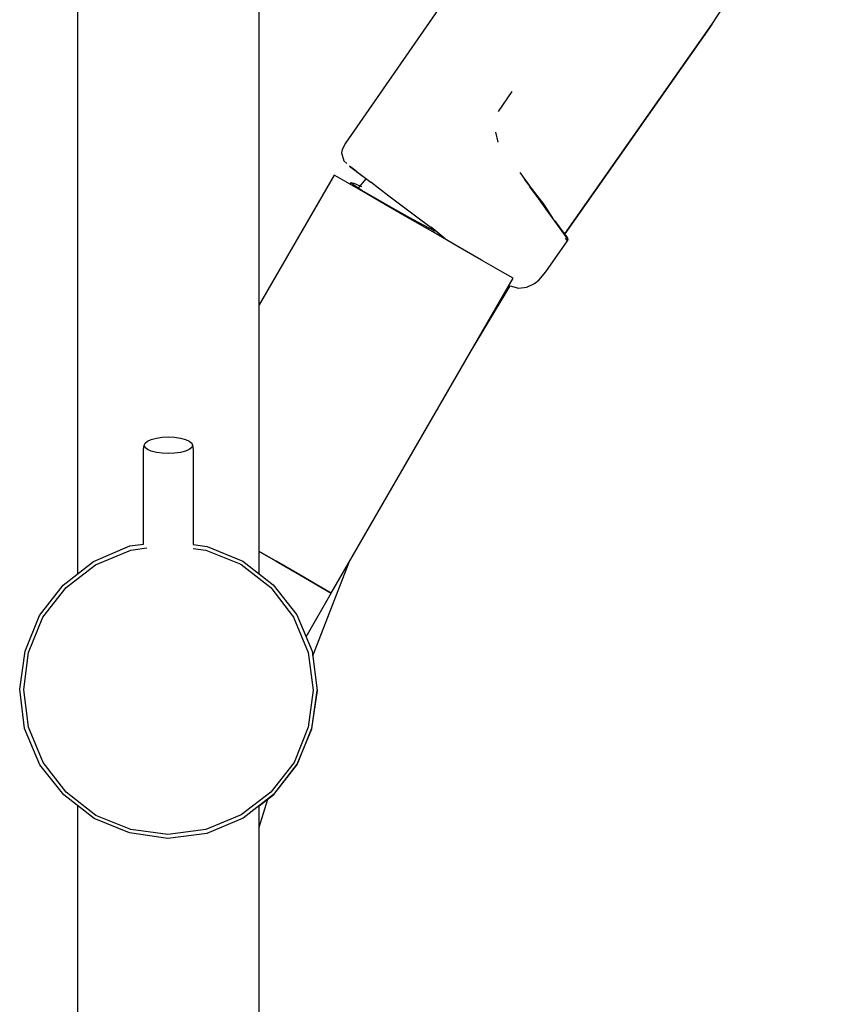
# Model space of a CAD drawing. Extents: x -0.28 to 0.28, y -0.89 to 0.89.
# Drawn here: x -0.24 to -0.14, y 0.18 to 0.3 of the extents above; entities that cross this region are included whole.
import ezdxf

# ---------------------------------------------------------------- set-up
doc = ezdxf.new("R2010")
doc.units = 0
doc.header["$MEASUREMENT"] = 0

msp = doc.modelspace()

# ---------------------------------------------------------------- linework, layer by layer
at = {"linetype": 'Continuous'}
for p, q in [((-0.208986, 0.233524), (-0.208986, 0.806499)), ((-0.230986, 0.710499), (-0.230986, 0.233522)), ((-0.154218, 0.300045), (-0.139262, 0.323089)), ((-0.181836, 0.309823), (-0.198532, 0.285662)), ((-0.154218, 0.300045), (-0.171998, 0.274698)), ((-0.171998, 0.274698), (-0.154218, 0.300045)), ((-0.180047, 0.289521), (-0.178383, 0.291929)), ((-0.180074, 0.285812), (-0.180367, 0.287024)), ((-0.198941, 0.284908), (-0.199019, 0.284482)), ((-0.198532, 0.285662), (-0.198941, 0.284908)), ((-0.199019, 0.284482), (-0.198755, 0.283548)), ((-0.198399, 0.283198), (-0.198755, 0.283548)), ((-0.198073, 0.282884), (-0.196419, 0.281652)), ((-0.197262, 0.282271), (-0.198073, 0.282884)), ((-0.199919, 0.281814), (-0.208986, 0.26611)), ((-0.19949, 0.281566), (-0.199919, 0.281814)), ((-0.198344, 0.280905), (-0.19949, 0.281566)), ((-0.197262, 0.282271), (-0.195498, 0.280936)), ((-0.197037, 0.28015), (-0.196057, 0.281359)), ((-0.177439, 0.282132), (-0.176268, 0.280521)), ((-0.174482, 0.278239), (-0.176897, 0.281304)), ((-0.196435, 0.279803), (-0.198344, 0.280905)), ((-0.197907, 0.280901), (-0.197999, 0.280706)), ((-0.197907, 0.280901), (-0.197558, 0.280841)), ((-0.197549, 0.280587), (-0.197907, 0.280901)), ((-0.197558, 0.280841), (-0.196591, 0.280439)), ((-0.196574, 0.279956), (-0.197549, 0.280587)), ((-0.194535, 0.280208), (-0.195498, 0.280936)), ((-0.1933, 0.279274), (-0.194535, 0.280208)), ((-0.176276, 0.280396), (-0.175193, 0.278915)), ((-0.175203, 0.279054), (-0.176268, 0.280521)), ((-0.194893, 0.278963), (-0.196574, 0.279956)), ((-0.193905, 0.278342), (-0.196435, 0.279803)), ((-0.192771, 0.277757), (-0.194893, 0.278963)), ((-0.191859, 0.278184), (-0.1933, 0.279274)), ((-0.175193, 0.278915), (-0.17409, 0.277405)), ((-0.191041, 0.276688), (-0.193905, 0.278342)), ((-0.190386, 0.276444), (-0.192771, 0.277757)), ((-0.190255, 0.276971), (-0.191859, 0.278184)), ((-0.17338, 0.276489), (-0.174482, 0.278239)), ((-0.187986, 0.274925), (-0.191041, 0.276688)), ((-0.188032, 0.275293), (-0.190255, 0.276971)), ((-0.17409, 0.277405), (-0.173127, 0.276088)), ((-0.187736, 0.27502), (-0.190386, 0.276444)), ((-0.188192, 0.275537), (-0.186496, 0.274138)), ((-0.188032, 0.275293), (-0.188192, 0.275537)), ((-0.172438, 0.275248), (-0.173167, 0.276251)), ((-0.173127, 0.276088), (-0.172389, 0.275078)), ((-0.187663, 0.275016), (-0.188032, 0.275293)), ((-0.184931, 0.273161), (-0.187986, 0.274925)), ((-0.171914, 0.274526), (-0.172438, 0.275248)), ((-0.172389, 0.275078), (-0.171859, 0.274352)), ((-0.171998, 0.274698), (-0.172339, 0.275114)), ((-0.171676, 0.273849), (-0.171917, 0.274177)), ((-0.171914, 0.274526), (-0.171666, 0.274184)), ((-0.17161, 0.274045), (-0.171859, 0.274352)), ((-0.17161, 0.274045), (-0.171666, 0.274184)), ((-0.182067, 0.271507), (-0.184931, 0.273161)), ((-0.174315, 0.270114), (-0.171663, 0.273833)), ((-0.171676, 0.273849), (-0.171629, 0.273897)), ((-0.171629, 0.273897), (-0.17161, 0.274045)), ((-0.179537, 0.270047), (-0.182067, 0.271507)), ((-0.178269, 0.269314), (-0.179537, 0.270047)), ((-0.175154, 0.269085), (-0.174315, 0.270114)), ((-0.200269, 0.231209), (-0.178269, 0.269314)), ((-0.18358, 0.260115), (-0.178634, 0.268385)), ((-0.178689, 0.268399), (-0.178816, 0.268483)), ((-0.178634, 0.268385), (-0.17762, 0.268138)), ((-0.17762, 0.268138), (-0.176598, 0.268237)), ((-0.176598, 0.268237), (-0.175669, 0.268666)), ((-0.175669, 0.268666), (-0.175154, 0.269085)), ((-0.222914, 0.249105), (-0.222806, 0.249363)), ((-0.222806, 0.249363), (-0.222518, 0.249601)), ((-0.222518, 0.249601), (-0.22205, 0.249811)), ((-0.22205, 0.249811), (-0.221438, 0.249971)), ((-0.221438, 0.249971), (-0.220742, 0.250069)), ((-0.220742, 0.250069), (-0.219986, 0.250106)), ((-0.219986, 0.250106), (-0.21923, 0.250069)), ((-0.21923, 0.250069), (-0.218534, 0.249971)), ((-0.218534, 0.249971), (-0.217922, 0.249811)), ((-0.217922, 0.249811), (-0.217454, 0.249601)), ((-0.217454, 0.249601), (-0.217166, 0.249363)), ((-0.217166, 0.249363), (-0.217058, 0.249105)), ((-0.222986, 0.248541), (-0.222914, 0.249105)), ((-0.222986, 0.237114), (-0.222986, 0.248541)), ((-0.222806, 0.248846), (-0.222914, 0.249105)), ((-0.222518, 0.248608), (-0.222806, 0.248846)), ((-0.22205, 0.248399), (-0.222518, 0.248608)), ((-0.221438, 0.248239), (-0.22205, 0.248399)), ((-0.220742, 0.24814), (-0.221438, 0.248239)), ((-0.219986, 0.248103), (-0.220742, 0.24814)), ((-0.21923, 0.24814), (-0.219986, 0.248103)), ((-0.218534, 0.248239), (-0.21923, 0.24814)), ((-0.217922, 0.248399), (-0.218534, 0.248239)), ((-0.217454, 0.248608), (-0.217922, 0.248399)), ((-0.217166, 0.248846), (-0.217454, 0.248608)), ((-0.217058, 0.249105), (-0.217166, 0.248846)), ((-0.217058, 0.249105), (-0.216986, 0.248541)), ((-0.216986, 0.248541), (-0.216986, 0.237073)), ((-0.229053, 0.235043), (-0.224651, 0.236908)), ((-0.228787, 0.23464), (-0.224519, 0.236416)), ((-0.224651, 0.236908), (-0.222986, 0.237114)), ((-0.224519, 0.236416), (-0.222575, 0.236669)), ((-0.216986, 0.237073), (-0.215301, 0.23683)), ((-0.216986, 0.236622), (-0.215454, 0.23642)), ((-0.215454, 0.23642), (-0.211202, 0.234713)), ((-0.215301, 0.23683), (-0.210986, 0.235087)), ((-0.206931, 0.235056), (-0.208986, 0.236242)), ((-0.208986, 0.236242), (-0.206931, 0.235056)), ((-0.232709, 0.232166), (-0.229053, 0.235043)), ((-0.210986, 0.235087), (-0.207319, 0.232222)), ((-0.204067, 0.233402), (-0.206931, 0.235056)), ((-0.206931, 0.235056), (-0.204067, 0.233402)), ((-0.202508, 0.223607), (-0.1981, 0.234967)), ((-0.232371, 0.231887), (-0.228787, 0.23464)), ((-0.211202, 0.234713), (-0.207598, 0.231884)), ((-0.201537, 0.231942), (-0.204067, 0.233402)), ((-0.204067, 0.233402), (-0.201537, 0.231942)), ((-0.235574, 0.228499), (-0.232709, 0.232166)), ((-0.2352, 0.228283), (-0.232371, 0.231887)), ((-0.207598, 0.231884), (-0.204845, 0.2283)), ((-0.207319, 0.232222), (-0.204442, 0.228566)), ((-0.200269, 0.231209), (-0.201537, 0.231942)), ((-0.201537, 0.231942), (-0.200269, 0.231209)), ((-0.203322, 0.225922), (-0.200269, 0.231209)), ((-0.203322, 0.225922), (-0.200269, 0.231209)), ((-0.237317, 0.224184), (-0.235574, 0.228499)), ((-0.236907, 0.224031), (-0.2352, 0.228283)), ((-0.204845, 0.2283), (-0.203069, 0.224032)), ((-0.204442, 0.228566), (-0.202577, 0.224164)), ((-0.237981, 0.219579), (-0.237317, 0.224184)), ((-0.202577, 0.224164), (-0.201991, 0.219419)), ((-0.237499, 0.21955), (-0.236907, 0.224031)), ((-0.203069, 0.224032), (-0.202473, 0.219448)), ((-0.237395, 0.214834), (-0.237981, 0.219579)), ((-0.236903, 0.214966), (-0.237499, 0.21955)), ((-0.202473, 0.219448), (-0.203065, 0.214967)), ((-0.201991, 0.219419), (-0.202655, 0.214814)), ((-0.202613, 0.21479), (-0.201991, 0.219419)), ((-0.23553, 0.210432), (-0.237395, 0.214834)), ((-0.235127, 0.210698), (-0.236903, 0.214966)), ((-0.203065, 0.214967), (-0.204772, 0.210715)), ((-0.202655, 0.214814), (-0.204398, 0.210499)), ((-0.204397, 0.210499), (-0.202613, 0.21479)), ((-0.232653, 0.206776), (-0.23553, 0.210432)), ((-0.232374, 0.207114), (-0.235127, 0.210698)), ((-0.204772, 0.210715), (-0.207601, 0.207111)), ((-0.204398, 0.210499), (-0.207263, 0.206832)), ((-0.207221, 0.206808), (-0.204397, 0.210499)), ((-0.228986, 0.203911), (-0.232653, 0.206776)), ((-0.22877, 0.204285), (-0.232374, 0.207114)), ((-0.207601, 0.207111), (-0.211185, 0.204358)), ((-0.207263, 0.206832), (-0.210919, 0.203955)), ((-0.208986, 0.205446), (-0.207221, 0.206808)), ((-0.208986, 0.202879), (-0.207948, 0.206248)), ((-0.230986, 0.205474), (-0.230986, -0.669501)), ((-0.208986, -0.666649), (-0.208986, 0.205446)), ((-0.224671, 0.202168), (-0.228986, 0.203911)), ((-0.224518, 0.202578), (-0.22877, 0.204285)), ((-0.211185, 0.204358), (-0.215453, 0.202582)), ((-0.210919, 0.203955), (-0.215321, 0.20209)), ((-0.220066, 0.201504), (-0.224671, 0.202168)), ((-0.220037, 0.201986), (-0.224518, 0.202578)), ((-0.215321, 0.20209), (-0.220066, 0.201504)), ((-0.215453, 0.202582), (-0.220037, 0.201986))]:
    msp.add_line(p, q, dxfattribs=at)

doc.saveas('drawing.dxf')
